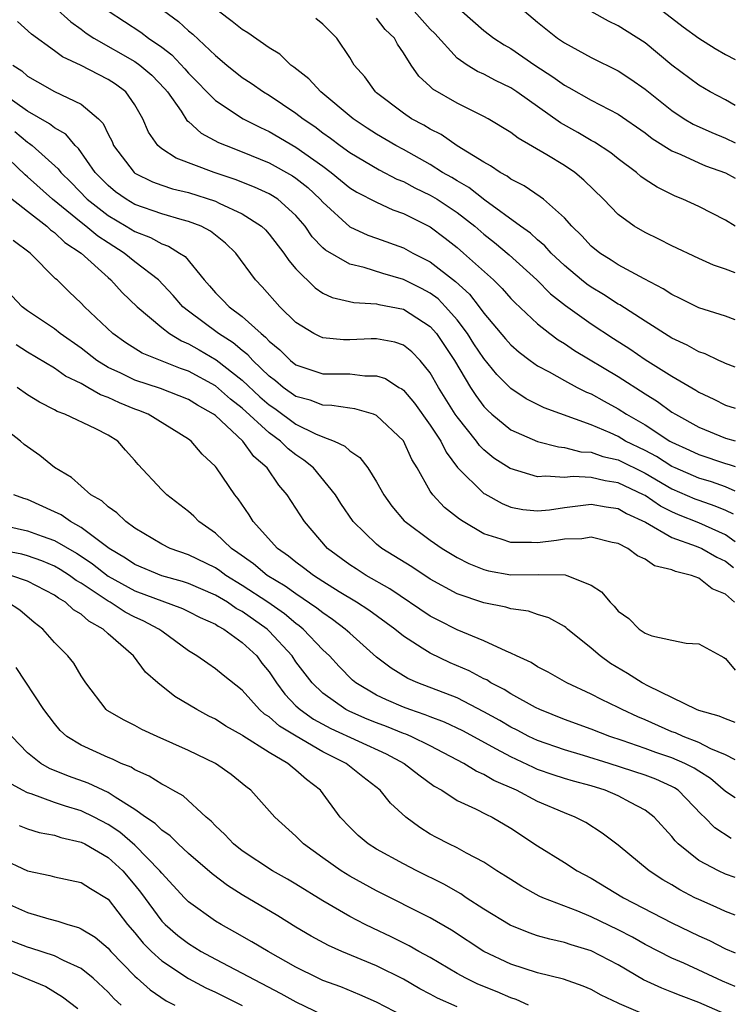
# Model space of a CAD drawing. Units: inches. Extents: x 2598000 to 2601000, y 1527000 to 1530000.
# Drawn here: x 2599322 to 2599375, y 1527991 to 1528064 of the extents above; entities that cross this region are included whole.
import ezdxf

# ---------------------------------------------------------------- set-up
doc = ezdxf.new("R2010")
doc.units = ezdxf.units.IN
doc.header["$MEASUREMENT"] = 0
doc.layers.add('LD25981527_2ft', color=31, linetype='Continuous')

msp = doc.modelspace()

# ---------------------------------------------------------------- linework, layer by layer
at = {"layer": 'LD25981527_2ft'}
for points, elevation in [([(2599331, 1528066.639), (2599334.247, 1528064.247), (2599335, 1528063.557), (2599335.308, 1528063.308), (2599337, 1528061.702), (2599337.839, 1528061), (2599339, 1528060.081), (2599339.649, 1528059.649), (2599340.577, 1528059), (2599341, 1528058.751), (2599343, 1528057.415), (2599343.527, 1528057), (2599344.41, 1528056.411), (2599345, 1528055.962), (2599345.563, 1528055.563), (2599346.29, 1528055), (2599347, 1528054.486), (2599349.195, 1528053.195), (2599350.512, 1528052.512), (2599351, 1528052.319), (2599351.857, 1528051.857), (2599353, 1528051.313), (2599353.519, 1528051), (2599355, 1528050.019), (2599356.312, 1528049), (2599357, 1528048.407), (2599357.784, 1528047.784), (2599358.878, 1528046.878), (2599360.946, 1528045), (2599361.971, 1528043.971), (2599363.087, 1528043.087), (2599365, 1528041.722), (2599366.642, 1528040.642), (2599367.864, 1528039.864), (2599369, 1528039.082), (2599371, 1528037.829), (2599372.784, 1528036.784), (2599373, 1528036.641), (2599374.123, 1528036.123), (2599375, 1528035.674), (2599375.708, 1528035.448)], 7826), ([(2599325, 1528065.304), (2599326.223, 1528064.223), (2599327, 1528063.68), (2599327.38, 1528063.379), (2599327.952, 1528063), (2599331, 1528061.268), (2599331.374, 1528061), (2599332.249, 1528060.249), (2599333.233, 1528059.233), (2599333.426, 1528059), (2599334.434, 1528057.566), (2599334.875, 1528056.875), (2599335, 1528056.782), (2599335.93, 1528055.93), (2599337.239, 1528055.239), (2599337.79, 1528055), (2599339, 1528054.529), (2599341, 1528053.706), (2599342.747, 1528052.747), (2599343, 1528052.579), (2599343.879, 1528051.879), (2599344.812, 1528051), (2599345, 1528050.78), (2599347, 1528048.951), (2599348.342, 1528048.342), (2599349, 1528048.117), (2599351, 1528047.385), (2599351.7, 1528047), (2599353, 1528046.341), (2599354.887, 1528044.887), (2599355.929, 1528043.929), (2599356.649, 1528043), (2599357, 1528042.519), (2599358.613, 1528040.613), (2599359, 1528040.177), (2599359.628, 1528039.628), (2599360.441, 1528039), (2599361, 1528038.594), (2599361.853, 1528038.147), (2599363, 1528037.5), (2599363.95, 1528037), (2599364.649, 1528036.649), (2599365, 1528036.505), (2599365.963, 1528035.963), (2599367, 1528035.403), (2599367.617, 1528035), (2599369, 1528034.205), (2599370.847, 1528033), (2599371, 1528032.914), (2599372.317, 1528032.317), (2599373, 1528031.989), (2599375, 1528031.325), (2599375.263, 1528031.263), (2599375.708, 1528031.102)], 7830), ([(2599329, 1528065.036), (2599331.438, 1528063.438), (2599332.018, 1528063), (2599333, 1528062.329), (2599333.758, 1528061.759), (2599334.725, 1528060.725), (2599335, 1528060.395), (2599337, 1528058.349), (2599339.068, 1528057), (2599340.347, 1528056.348), (2599341, 1528056.049), (2599343, 1528054.876), (2599345, 1528053.462), (2599345.627, 1528053), (2599347, 1528051.862), (2599347.529, 1528051.529), (2599349, 1528050.776), (2599350.214, 1528050.214), (2599351, 1528049.939), (2599353, 1528048.941), (2599354.112, 1528048.112), (2599355, 1528047.42), (2599355.489, 1528047), (2599357.723, 1528045), (2599358.363, 1528044.363), (2599359, 1528043.627), (2599359.305, 1528043.305), (2599361, 1528041.719), (2599361.918, 1528041), (2599362.538, 1528040.538), (2599363, 1528040.26), (2599363.749, 1528039.749), (2599367, 1528037.815), (2599369, 1528036.52), (2599369.939, 1528035.938), (2599371, 1528035.162), (2599371.259, 1528035), (2599373, 1528034.041), (2599375, 1528033.217), (2599375.708, 1528033.005)], 7828), ([(2599375.708, 1528038.502), (2599375, 1528038.771), (2599374.851, 1528038.851), (2599374.494, 1528039), (2599373.489, 1528039.489), (2599373, 1528039.652), (2599372.146, 1528040.146), (2599371, 1528040.67), (2599369, 1528041.925), (2599367.131, 1528043.131), (2599367, 1528043.197), (2599365.913, 1528043.913), (2599365, 1528044.449), (2599364.677, 1528044.677), (2599364.272, 1528045), (2599363, 1528046.068), (2599362.011, 1528047), (2599361.539, 1528047.539), (2599361, 1528047.972), (2599360.467, 1528048.467), (2599359.714, 1528049), (2599357.063, 1528050.937), (2599355.876, 1528051.876), (2599355, 1528052.369), (2599354.613, 1528052.613), (2599353.926, 1528053), (2599353, 1528053.59), (2599351, 1528054.703), (2599350.436, 1528055), (2599349, 1528055.839), (2599348.296, 1528056.296), (2599347.259, 1528057), (2599344.857, 1528059), (2599343.963, 1528059.963), (2599342.846, 1528060.846), (2599342.616, 1528061), (2599341.804, 1528061.804), (2599341, 1528062.288), (2599339.407, 1528063.407), (2599339, 1528063.633), (2599338.241, 1528064.241), (2599337.216, 1528065)], 7824), ([(2599375.708, 1528049.006), (2599375, 1528049.456), (2599373, 1528050.455), (2599371.828, 1528051), (2599371.234, 1528051.235), (2599369.893, 1528051.893), (2599369, 1528052.483), (2599368.699, 1528052.7), (2599368.355, 1528053), (2599367, 1528054.003), (2599366.452, 1528054.452), (2599365.248, 1528055.248), (2599365, 1528055.378), (2599363.984, 1528055.985), (2599362.702, 1528056.702), (2599359.457, 1528059), (2599359, 1528059.304), (2599357.855, 1528059.854), (2599357, 1528060.317), (2599356.524, 1528060.524), (2599355.759, 1528061), (2599355, 1528061.52), (2599353.336, 1528063.336), (2599353, 1528063.662), (2599351.791, 1528065)], 7818), ([(2599355.357, 1528065), (2599357, 1528063.577), (2599357.741, 1528063), (2599358.507, 1528062.507), (2599359, 1528062.236), (2599360.791, 1528061), (2599362.126, 1528060.126), (2599363, 1528059.49), (2599363.325, 1528059.325), (2599365, 1528058.384), (2599367, 1528057.338), (2599369, 1528055.954), (2599369.533, 1528055.533), (2599371, 1528054.604), (2599371.67, 1528054.33), (2599373, 1528053.704), (2599373.495, 1528053.496), (2599375, 1528052.976), (2599375.708, 1528052.563)], 7816), ([(2599360.023, 1528065), (2599361, 1528064.187), (2599362.477, 1528063), (2599363, 1528062.64), (2599365, 1528061.548), (2599367, 1528060.566), (2599367.947, 1528059.947), (2599369, 1528059.197), (2599371, 1528057.612), (2599371.928, 1528057), (2599372.595, 1528056.595), (2599373.968, 1528055.968), (2599375, 1528055.554), (2599375.708, 1528055.211)], 7814), ([(2599375.708, 1528057.997), (2599375, 1528058.396), (2599373.848, 1528059), (2599373, 1528059.496), (2599371, 1528060.982), (2599369, 1528062.645), (2599367, 1528063.913), (2599366.269, 1528064.269), (2599364.988, 1528064.988)], 7812), ([(2599370.339, 1528065), (2599371.846, 1528063.846), (2599373, 1528063.003), (2599374.226, 1528062.225), (2599375, 1528061.791), (2599375.708, 1528061.419)], 7810), ([(2599375.708, 1528029.281), (2599375, 1528029.597), (2599373.957, 1528029.957), (2599373, 1528030.243), (2599371.244, 1528031), (2599371, 1528031.115), (2599369.843, 1528031.843), (2599369, 1528032.29), (2599367.557, 1528033), (2599367, 1528033.327), (2599366.395, 1528033.605), (2599365, 1528034.197), (2599361.48, 1528035.479), (2599360.145, 1528036.145), (2599359, 1528036.921), (2599357.96, 1528037.96), (2599357, 1528039.136), (2599356.25, 1528040.25), (2599355.774, 1528041), (2599355, 1528042.025), (2599354.146, 1528043), (2599353.579, 1528043.579), (2599353, 1528044.001), (2599352.354, 1528044.354), (2599351, 1528045.036), (2599349.477, 1528045.477), (2599348.074, 1528045.926), (2599347, 1528046.173), (2599345.203, 1528047.203), (2599345, 1528047.395), (2599344.215, 1528048.215), (2599343.677, 1528049), (2599343, 1528049.791), (2599341.64, 1528051), (2599341.257, 1528051.256), (2599341, 1528051.401), (2599339.908, 1528051.908), (2599338.475, 1528052.475), (2599336.912, 1528053), (2599334.069, 1528054.069), (2599333, 1528054.767), (2599332.716, 1528055), (2599332.008, 1528056.008), (2599331.591, 1528057), (2599331, 1528058.034), (2599330.327, 1528059), (2599329.565, 1528059.564), (2599329, 1528059.925), (2599328.281, 1528060.282), (2599327, 1528060.967), (2599325.608, 1528061.608), (2599325, 1528062.068), (2599323.301, 1528063.301), (2599322.243, 1528064.243)], 7832), ([(2599375.708, 1528042.024), (2599375, 1528042.29), (2599373, 1528042.915), (2599371.619, 1528043.619), (2599371, 1528043.903), (2599370.342, 1528044.342), (2599368.932, 1528045.068), (2599367, 1528046.122), (2599366.473, 1528046.473), (2599365.625, 1528047), (2599365, 1528047.508), (2599364.29, 1528048.29), (2599363.541, 1528049), (2599363, 1528049.614), (2599361.429, 1528051), (2599361.189, 1528051.189), (2599360.004, 1528052.005), (2599359, 1528052.512), (2599358.729, 1528052.729), (2599358.206, 1528053), (2599357.489, 1528053.489), (2599357, 1528053.756), (2599355.017, 1528054.983), (2599353.814, 1528055.814), (2599353, 1528056.22), (2599352.519, 1528056.518), (2599351.611, 1528057), (2599351, 1528057.408), (2599349, 1528058.933), (2599348.919, 1528059), (2599348.12, 1528060.12), (2599347.334, 1528061), (2599347, 1528061.571), (2599346.048, 1528063), (2599345.513, 1528063.513), (2599345, 1528064.036), (2599344.474, 1528064.474)], 7822), ([(2599375.708, 1528045.515), (2599375, 1528045.79), (2599374.093, 1528046.093), (2599373, 1528046.581), (2599371, 1528047.524), (2599370.029, 1528048.029), (2599369, 1528048.525), (2599368.195, 1528049), (2599367, 1528049.861), (2599365.911, 1528051), (2599364.436, 1528052.436), (2599363.764, 1528053), (2599363, 1528053.518), (2599361.681, 1528054.319), (2599359.547, 1528055.547), (2599359, 1528055.971), (2599357.323, 1528057), (2599357, 1528057.178), (2599355, 1528058.156), (2599353.195, 1528059.195), (2599353, 1528059.395), (2599352.16, 1528060.16), (2599351.578, 1528061), (2599351, 1528061.908), (2599350.55, 1528062.551), (2599350.33, 1528063), (2599349.653, 1528063.654), (2599349, 1528064.486)], 7820), ([(2599321.916, 1528061), (2599322.565, 1528060.565), (2599323, 1528060.179), (2599323.744, 1528059.744), (2599325.022, 1528059.021), (2599327, 1528058.097), (2599328.284, 1528057), (2599328.641, 1528056.641), (2599329, 1528055.855), (2599329.295, 1528055.295), (2599329.411, 1528055), (2599330.935, 1528053), (2599331, 1528052.949), (2599332.308, 1528052.308), (2599333, 1528052.046), (2599333.792, 1528051.792), (2599335, 1528051.5), (2599337, 1528050.864), (2599337.283, 1528050.717), (2599339, 1528049.911), (2599340.435, 1528049), (2599340.723, 1528048.723), (2599341, 1528048.415), (2599342.102, 1528047), (2599342.455, 1528046.455), (2599343, 1528045.824), (2599344.418, 1528044.418), (2599345, 1528044.021), (2599345.683, 1528043.684), (2599347.306, 1528043.306), (2599349, 1528043.219), (2599349.168, 1528043.167), (2599350.097, 1528043), (2599351, 1528042.814), (2599353, 1528041.54), (2599353.479, 1528041), (2599354.804, 1528039), (2599355.999, 1528037), (2599356.397, 1528036.397), (2599357, 1528035.582), (2599357.28, 1528035.28), (2599357.6, 1528035), (2599359, 1528033.844), (2599361, 1528032.972), (2599362.561, 1528032.561), (2599363, 1528032.529), (2599364.209, 1528032.209), (2599365, 1528032.169), (2599365.853, 1528031.853), (2599367, 1528031.592), (2599369, 1528030.607), (2599371, 1528029.452), (2599372.706, 1528028.706), (2599373, 1528028.592), (2599374.188, 1528028.188), (2599375, 1528027.844), (2599375.578, 1528027.578)], 7834), ([(2599375.708, 1528025.505), (2599375, 1528026.022), (2599373, 1528026.911), (2599371.5, 1528027.5), (2599371, 1528027.726), (2599370.154, 1528028.154), (2599369, 1528028.94), (2599368.89, 1528029), (2599367, 1528029.895), (2599366.029, 1528030.03), (2599365, 1528030.292), (2599363.638, 1528030.362), (2599363, 1528030.291), (2599361.608, 1528030.392), (2599361, 1528030.338), (2599358.953, 1528030.953), (2599357.737, 1528031.737), (2599357, 1528032.341), (2599356.666, 1528032.666), (2599356.434, 1528033), (2599355, 1528034.8), (2599354.864, 1528035), (2599353.608, 1528037), (2599353, 1528038.084), (2599352.252, 1528039), (2599351.631, 1528039.632), (2599351, 1528040.139), (2599350.36, 1528040.361), (2599349, 1528040.603), (2599348.604, 1528040.604), (2599347, 1528040.538), (2599346.543, 1528040.543), (2599345, 1528040.687), (2599344.773, 1528040.773), (2599344.328, 1528041), (2599343, 1528041.816), (2599341.799, 1528043), (2599340.483, 1528044.483), (2599339.974, 1528045), (2599338.512, 1528047), (2599337.744, 1528047.744), (2599336.633, 1528048.633), (2599335.926, 1528049), (2599335, 1528049.358), (2599334.523, 1528049.477), (2599333, 1528049.907), (2599331, 1528050.62), (2599330.354, 1528051), (2599329.561, 1528051.561), (2599329, 1528052.025), (2599328.044, 1528053), (2599326.789, 1528054.789), (2599326.556, 1528055), (2599325.849, 1528055.849), (2599325, 1528056.325), (2599324.633, 1528056.632), (2599323, 1528057.556), (2599321.106, 1528058.894)], 7836), ([(2599322.051, 1528056.05), (2599323, 1528055.243), (2599323.156, 1528055.156), (2599323.343, 1528055), (2599325.275, 1528053.275), (2599325.473, 1528053), (2599326.24, 1528052.24), (2599327.443, 1528051), (2599329, 1528049.802), (2599330.357, 1528049), (2599331, 1528048.6), (2599332.153, 1528048.153), (2599333, 1528047.676), (2599333.511, 1528047.511), (2599334.332, 1528047), (2599334.732, 1528046.732), (2599336.155, 1528045), (2599336.56, 1528044.56), (2599337, 1528044.046), (2599337.526, 1528043.526), (2599338.016, 1528043), (2599339, 1528042.275), (2599340.398, 1528041), (2599340.739, 1528040.739), (2599341, 1528040.435), (2599341.784, 1528039.784), (2599342.58, 1528039), (2599343, 1528038.669), (2599345, 1528038.017), (2599347, 1528037.994), (2599348.134, 1528037.866), (2599349, 1528037.864), (2599349.66, 1528037.66), (2599350.673, 1528037), (2599350.882, 1528036.882), (2599351, 1528036.787), (2599351.818, 1528035.818), (2599353, 1528034.185), (2599353.782, 1528033), (2599354.181, 1528032.181), (2599355.038, 1528031.038), (2599357, 1528029.099), (2599357.058, 1528029.058), (2599358.346, 1528028.347), (2599359, 1528028.088), (2599359.901, 1528027.901), (2599361, 1528027.81), (2599361.884, 1528027.884), (2599363, 1528028.055), (2599364.192, 1528028.192), (2599365, 1528028.308), (2599366.108, 1528028.107), (2599367, 1528027.981), (2599367.615, 1528027.615), (2599369.04, 1528026.96), (2599371, 1528025.831), (2599372.816, 1528025.184), (2599373.233, 1528025), (2599374.354, 1528024.354), (2599375, 1528024.057), (2599375.581, 1528023.581)], 7838), ([(2599375.672, 1528021), (2599375, 1528021.588), (2599374.004, 1528022.004), (2599373, 1528022.801), (2599372.464, 1528023), (2599371.276, 1528023.276), (2599371, 1528023.41), (2599369.706, 1528023.706), (2599369, 1528024.196), (2599368.449, 1528024.449), (2599367.724, 1528025), (2599367, 1528025.366), (2599366.543, 1528025.457), (2599365, 1528025.847), (2599364.282, 1528025.718), (2599363, 1528025.694), (2599362.403, 1528025.597), (2599361, 1528025.416), (2599360.549, 1528025.451), (2599359, 1528025.447), (2599358.293, 1528025.707), (2599357, 1528026.098), (2599355.446, 1528027), (2599355.172, 1528027.172), (2599354.062, 1528028.062), (2599353.186, 1528029), (2599353, 1528029.28), (2599352.019, 1528031), (2599351.631, 1528031.632), (2599351, 1528033.006), (2599349, 1528034.913), (2599348.764, 1528035), (2599347.393, 1528035.394), (2599347, 1528035.44), (2599345.658, 1528035.658), (2599345, 1528035.666), (2599344.049, 1528036.049), (2599343, 1528036.329), (2599342.037, 1528037), (2599341.473, 1528037.473), (2599341, 1528037.828), (2599339.779, 1528039), (2599339.419, 1528039.419), (2599339, 1528039.74), (2599338.319, 1528040.319), (2599337.232, 1528041), (2599335, 1528042.662), (2599334.579, 1528043), (2599333.847, 1528043.847), (2599332.746, 1528045), (2599331, 1528046.354), (2599330.212, 1528047), (2599329, 1528047.757), (2599328.25, 1528048.25), (2599327.35, 1528049), (2599327, 1528049.265), (2599324.873, 1528051), (2599323, 1528052.682), (2599322.823, 1528052.824), (2599321, 1528054.589)], 7840), ([(2599321.383, 1528051.383), (2599323, 1528050.107), (2599324.437, 1528049), (2599324.719, 1528048.719), (2599325, 1528048.531), (2599325.78, 1528047.78), (2599326.986, 1528047), (2599329, 1528045.178), (2599329.219, 1528045), (2599330.055, 1528044.055), (2599331.158, 1528043), (2599333, 1528041.448), (2599333.581, 1528041), (2599334.461, 1528040.461), (2599335, 1528040.244), (2599335.781, 1528039.781), (2599337.059, 1528039.059), (2599339, 1528037.544), (2599340.303, 1528036.303), (2599341, 1528035.693), (2599341.412, 1528035.413), (2599343, 1528034.269), (2599344.457, 1528033.543), (2599345, 1528033.315), (2599345.836, 1528033), (2599346.628, 1528032.627), (2599347, 1528032.26), (2599347.768, 1528031.768), (2599348.344, 1528031), (2599349, 1528029.97), (2599349.533, 1528029), (2599350.143, 1528028.143), (2599351.068, 1528027.068), (2599351.139, 1528027), (2599353, 1528025.611), (2599353.896, 1528025), (2599355, 1528024.331), (2599355.88, 1528023.881), (2599357, 1528023.438), (2599357.344, 1528023.344), (2599359, 1528023.046), (2599361.056, 1528023.056), (2599363.045, 1528023.045), (2599363.186, 1528023), (2599365, 1528022.271), (2599365.766, 1528021.766), (2599366.402, 1528021), (2599366.706, 1528020.706), (2599367, 1528020.343), (2599367.785, 1528019.785), (2599368.552, 1528019), (2599369, 1528018.689), (2599369.502, 1528018.498), (2599371, 1528018.162), (2599372.058, 1528017.942), (2599373, 1528017.897), (2599374.636, 1528017), (2599374.882, 1528016.882), (2599375, 1528016.812), (2599375.708, 1528015.937)], 7842), ([(2599375.708, 1528012.05), (2599375, 1528012.307), (2599374.527, 1528012.527), (2599373, 1528012.938), (2599372.835, 1528013), (2599369.254, 1528014.746), (2599368.787, 1528015), (2599367.702, 1528015.702), (2599366.434, 1528016.434), (2599365.65, 1528017), (2599365, 1528017.582), (2599363.225, 1528019), (2599363.109, 1528019.109), (2599363, 1528019.187), (2599361.843, 1528019.843), (2599361, 1528020.082), (2599360.325, 1528020.325), (2599359, 1528020.5), (2599358.62, 1528020.62), (2599357, 1528020.942), (2599355, 1528021.622), (2599353, 1528022.727), (2599351.627, 1528023.627), (2599349.397, 1528025), (2599349, 1528025.315), (2599347.248, 1528027), (2599346.351, 1528028.351), (2599345.942, 1528029), (2599344.303, 1528031), (2599343.588, 1528031.588), (2599343, 1528031.97), (2599342.427, 1528032.427), (2599341.857, 1528033), (2599341, 1528033.61), (2599339, 1528035.446), (2599338.129, 1528036.129), (2599337, 1528037.116), (2599335, 1528038.197), (2599334.398, 1528038.398), (2599331.547, 1528039.547), (2599330.318, 1528040.317), (2599329.345, 1528041), (2599327.254, 1528043), (2599327, 1528043.27), (2599326.107, 1528044.107), (2599325.209, 1528045), (2599325.09, 1528045.09), (2599323.192, 1528047), (2599321.936, 1528047.936)], 7844), ([(2599375.708, 1528009.261), (2599375, 1528009.647), (2599373.906, 1528010.094), (2599373, 1528010.562), (2599371.848, 1528011), (2599371.266, 1528011.266), (2599371, 1528011.358), (2599369, 1528012.237), (2599368.461, 1528012.461), (2599367.303, 1528013), (2599367, 1528013.166), (2599365.752, 1528013.752), (2599365, 1528014.158), (2599363.177, 1528015), (2599361.786, 1528015.786), (2599361, 1528016.191), (2599360.508, 1528016.508), (2599359.428, 1528017), (2599359, 1528017.217), (2599358.656, 1528017.344), (2599357, 1528018.121), (2599355, 1528018.934), (2599353.629, 1528019.629), (2599353, 1528019.97), (2599349.996, 1528021.996), (2599348.226, 1528023), (2599347.474, 1528023.474), (2599347, 1528023.792), (2599345.357, 1528025), (2599343.624, 1528027), (2599342.353, 1528029), (2599341.72, 1528029.72), (2599340.851, 1528031), (2599339.859, 1528031.859), (2599339.043, 1528033), (2599337, 1528034.893), (2599336.861, 1528035), (2599335.665, 1528035.665), (2599335, 1528036.083), (2599332.904, 1528036.903), (2599331, 1528037.535), (2599329.956, 1528038.044), (2599329, 1528038.489), (2599328.171, 1528039), (2599327, 1528039.915), (2599325.43, 1528041), (2599325, 1528041.347), (2599323, 1528042.704), (2599322.609, 1528043), (2599321.821, 1528043.821)], 7846), ([(2599375.708, 1528006.429), (2599375, 1528006.908), (2599373.871, 1528007.871), (2599373, 1528008.412), (2599372.652, 1528008.652), (2599371.97, 1528009), (2599371, 1528009.42), (2599369.816, 1528009.816), (2599369, 1528010.116), (2599367.29, 1528010.71), (2599366.39, 1528011), (2599365, 1528011.543), (2599363, 1528012.261), (2599361.152, 1528013), (2599360.849, 1528013.151), (2599359, 1528014.186), (2599358.505, 1528014.505), (2599357.526, 1528015), (2599357.209, 1528015.209), (2599357, 1528015.299), (2599355.896, 1528015.896), (2599354.491, 1528016.491), (2599353, 1528017.197), (2599352.411, 1528017.589), (2599351, 1528018.479), (2599350.358, 1528019), (2599348.416, 1528020.416), (2599347.506, 1528021), (2599346.222, 1528021.778), (2599345, 1528022.543), (2599344.294, 1528023), (2599343.571, 1528023.571), (2599343, 1528023.988), (2599342.44, 1528024.44), (2599341.62, 1528025), (2599339.808, 1528027), (2599339.5, 1528027.5), (2599338.701, 1528028.701), (2599338.448, 1528029), (2599337.089, 1528031), (2599337, 1528031.106), (2599336.013, 1528032.013), (2599335.183, 1528033), (2599335, 1528033.135), (2599331.984, 1528035), (2599331.283, 1528035.283), (2599331, 1528035.377), (2599329.843, 1528035.843), (2599329, 1528036.236), (2599328.43, 1528036.431), (2599327.5, 1528037), (2599327, 1528037.285), (2599325.836, 1528037.835), (2599325, 1528038.42), (2599323, 1528039.611), (2599322.161, 1528040.161)], 7848), ([(2599375.416, 1528003.416), (2599374.193, 1528004.193), (2599373.428, 1528005), (2599373.199, 1528005.199), (2599371.463, 1528007), (2599371.189, 1528007.189), (2599371, 1528007.285), (2599369.817, 1528007.817), (2599369, 1528008.122), (2599366.337, 1528009), (2599364.405, 1528009.595), (2599363, 1528010), (2599361, 1528010.694), (2599360.355, 1528011), (2599359.474, 1528011.474), (2599359, 1528011.707), (2599358.188, 1528012.188), (2599357, 1528012.847), (2599355, 1528013.868), (2599352.066, 1528015), (2599351.328, 1528015.328), (2599350.078, 1528016.078), (2599349, 1528016.91), (2599347, 1528018.692), (2599346.675, 1528019), (2599345.723, 1528019.723), (2599345, 1528020.199), (2599344.564, 1528020.564), (2599343, 1528021.625), (2599342.204, 1528022.204), (2599340.862, 1528023), (2599339.846, 1528023.846), (2599338.676, 1528024.676), (2599338.188, 1528025), (2599337, 1528026.145), (2599335.771, 1528027), (2599335.4, 1528027.4), (2599335, 1528027.758), (2599333.37, 1528029), (2599333, 1528029.367), (2599331.245, 1528031.246), (2599331, 1528031.552), (2599330.312, 1528032.312), (2599329.726, 1528033), (2599329, 1528033.438), (2599328.078, 1528033.922), (2599325.79, 1528035), (2599325.197, 1528035.197), (2599325, 1528035.318), (2599323.885, 1528035.885), (2599323, 1528036.434), (2599322.234, 1528037)], 7850), ([(2599375.708, 1528000.506), (2599375, 1528000.757), (2599374.462, 1528001), (2599373, 1528001.769), (2599371.474, 1528003), (2599371.237, 1528003.237), (2599371, 1528003.553), (2599369.688, 1528005), (2599369, 1528005.521), (2599367.923, 1528006.077), (2599367, 1528006.582), (2599366.033, 1528007), (2599365, 1528007.316), (2599363.678, 1528007.678), (2599363, 1528007.88), (2599362.152, 1528008.152), (2599361, 1528008.555), (2599360.685, 1528008.685), (2599359, 1528009.475), (2599357.934, 1528010.066), (2599355.419, 1528011.419), (2599354.065, 1528012.065), (2599353, 1528012.462), (2599352.623, 1528012.623), (2599351.481, 1528013), (2599351, 1528013.183), (2599349.732, 1528013.731), (2599349, 1528014.089), (2599347.462, 1528015), (2599347.207, 1528015.207), (2599346.205, 1528016.205), (2599345.487, 1528017), (2599345, 1528017.462), (2599343.536, 1528019), (2599343.244, 1528019.244), (2599343, 1528019.413), (2599342.141, 1528020.141), (2599340.896, 1528021), (2599339, 1528022.256), (2599337.775, 1528023), (2599337.331, 1528023.332), (2599337, 1528023.551), (2599335, 1528024.537), (2599333.623, 1528025), (2599333, 1528025.314), (2599331, 1528026.511), (2599330.33, 1528027), (2599329.664, 1528027.664), (2599329, 1528028.112), (2599328.546, 1528028.545), (2599327.718, 1528029), (2599326.275, 1528030.275), (2599325, 1528031.021), (2599323.914, 1528031.914), (2599322.751, 1528032.751), (2599322.483, 1528033), (2599321, 1528034.164)], 7852), ([(2599375.708, 1527997.689), (2599375, 1527997.969), (2599374.304, 1527998.304), (2599373, 1527998.856), (2599372.71, 1527999), (2599371.583, 1527999.583), (2599371, 1527999.945), (2599370.327, 1528000.327), (2599369.297, 1528001), (2599367, 1528002.9), (2599365.815, 1528003.815), (2599364.592, 1528004.592), (2599363.808, 1528005), (2599363, 1528005.315), (2599361, 1528006.171), (2599359.433, 1528007), (2599357.734, 1528007.734), (2599357, 1528008.164), (2599356.414, 1528008.414), (2599355.491, 1528009), (2599353, 1528010.302), (2599351.585, 1528011), (2599351.175, 1528011.175), (2599351, 1528011.233), (2599349.741, 1528011.741), (2599349, 1528012.011), (2599348.298, 1528012.298), (2599347, 1528012.855), (2599346.713, 1528013), (2599345, 1528014.234), (2599344.203, 1528015), (2599343.671, 1528015.671), (2599343, 1528016.572), (2599342.711, 1528017), (2599341, 1528018.851), (2599340.841, 1528019), (2599339, 1528020.304), (2599338.544, 1528020.544), (2599337.889, 1528021), (2599337, 1528021.533), (2599335, 1528022.394), (2599334.544, 1528022.544), (2599333, 1528022.963), (2599331, 1528023.803), (2599330.289, 1528024.289), (2599329.091, 1528025), (2599327, 1528026.575), (2599326.2, 1528027), (2599325.496, 1528027.496), (2599325, 1528027.741), (2599323, 1528028.637), (2599322.722, 1528028.722), (2599321.972, 1528029)], 7854), ([(2599319.907, 1528027), (2599323, 1528026.31), (2599324.09, 1528025.911), (2599325, 1528025.599), (2599326.647, 1528024.647), (2599327, 1528024.421), (2599327.849, 1528023.85), (2599329, 1528022.948), (2599331, 1528021.844), (2599334.537, 1528020.538), (2599335, 1528020.316), (2599335.864, 1528019.864), (2599337, 1528019.36), (2599337.212, 1528019.212), (2599337.616, 1528019), (2599339, 1528018.004), (2599340.074, 1528017), (2599340.467, 1528016.467), (2599341, 1528015.808), (2599341.539, 1528015), (2599342.16, 1528014.16), (2599343, 1528013.289), (2599343.301, 1528013), (2599344.302, 1528012.302), (2599345.602, 1528011.602), (2599349.707, 1528009.707), (2599351.056, 1528009), (2599352.141, 1528008.141), (2599353.304, 1528007.304), (2599353.855, 1528007), (2599355, 1528006.248), (2599356.376, 1528005.624), (2599357.192, 1528005.192), (2599357.609, 1528005), (2599359, 1528004.176), (2599361, 1528002.854), (2599363, 1528001.614), (2599363.955, 1528001), (2599365, 1528000.444), (2599367.396, 1527999), (2599371, 1527997.139), (2599373, 1527996.158), (2599373.8, 1527995.8), (2599375, 1527995.184), (2599375.708, 1527994.881)], 7856), ([(2599375.708, 1527992.383), (2599374.776, 1527992.776), (2599371.879, 1527994.121), (2599371, 1527994.506), (2599369, 1527995.521), (2599368.059, 1527996.059), (2599367, 1527996.606), (2599365, 1527997.58), (2599364.007, 1527997.993), (2599361.384, 1527999), (2599361.12, 1527999.12), (2599359.828, 1527999.828), (2599359, 1528000.344), (2599358.611, 1528000.611), (2599357.97, 1528001), (2599357, 1528001.638), (2599355.694, 1528002.306), (2599355, 1528002.699), (2599354.384, 1528003), (2599353.476, 1528003.476), (2599353, 1528003.74), (2599352.219, 1528004.219), (2599351.178, 1528005), (2599350.039, 1528006.039), (2599349.263, 1528007), (2599347.99, 1528007.99), (2599346.732, 1528009), (2599345, 1528009.855), (2599343.017, 1528011.017), (2599341.771, 1528011.771), (2599341, 1528012.458), (2599340.661, 1528012.661), (2599340.282, 1528013), (2599339, 1528014.453), (2599337.564, 1528015.564), (2599337, 1528016.05), (2599336.428, 1528016.428), (2599335.625, 1528017), (2599335, 1528017.374), (2599333, 1528018.834), (2599332.794, 1528019), (2599331.608, 1528019.608), (2599331, 1528019.875), (2599330.265, 1528020.265), (2599329.148, 1528021), (2599329, 1528021.079), (2599327, 1528022.416), (2599326.628, 1528022.628), (2599326.131, 1528023), (2599325.44, 1528023.44), (2599325, 1528023.689), (2599324.077, 1528024.077), (2599323, 1528024.453), (2599322.57, 1528024.569), (2599321, 1528024.878)], 7858), ([(2599375, 1527990.333), (2599373, 1527991.204), (2599371.69, 1527991.69), (2599371, 1527991.976), (2599370.254, 1527992.255), (2599368.89, 1527992.89), (2599367, 1527993.994), (2599365, 1527995.051), (2599363.495, 1527995.495), (2599363, 1527995.67), (2599361.902, 1527995.902), (2599361, 1527996.17), (2599360.371, 1527996.371), (2599358.95, 1527996.95), (2599357, 1527998.154), (2599355.688, 1527999), (2599355.28, 1527999.28), (2599354.005, 1528000.004), (2599352.001, 1528001), (2599351, 1528001.525), (2599349, 1528002.62), (2599348.381, 1528003), (2599347.63, 1528003.63), (2599347, 1528004.245), (2599346.287, 1528005), (2599344.816, 1528007), (2599343.789, 1528007.789), (2599343, 1528008.496), (2599342.706, 1528008.706), (2599342.388, 1528009), (2599341, 1528009.815), (2599339.051, 1528011.051), (2599339, 1528011.098), (2599337.774, 1528011.773), (2599337, 1528012.282), (2599336.516, 1528012.516), (2599335.62, 1528013), (2599333.973, 1528013.973), (2599332.716, 1528015), (2599331.8, 1528015.8), (2599330.893, 1528017), (2599329, 1528018.657), (2599328.647, 1528019), (2599327.58, 1528019.58), (2599327, 1528020.1), (2599326.432, 1528020.432), (2599325.831, 1528021), (2599325.302, 1528021.302), (2599325, 1528021.528), (2599323, 1528022.572), (2599321.75, 1528023)], 7860), ([(2599369, 1527990.277), (2599367.095, 1527991.095), (2599367, 1527991.153), (2599365.737, 1527991.737), (2599365, 1527992.162), (2599364.399, 1527992.399), (2599362.925, 1527992.925), (2599361, 1527993.402), (2599359, 1527994.05), (2599357, 1527994.993), (2599354.576, 1527996.576), (2599353, 1527997.487), (2599349, 1527999.509), (2599347, 1528000.608), (2599346.365, 1528001), (2599345, 1528001.961), (2599343.56, 1528003), (2599343, 1528003.586), (2599341.424, 1528005), (2599339.638, 1528007), (2599339.272, 1528007.272), (2599338.174, 1528008.174), (2599336.994, 1528008.994), (2599335, 1528009.967), (2599332.657, 1528011), (2599331.527, 1528011.527), (2599331, 1528011.81), (2599330.207, 1528012.207), (2599328.932, 1528012.932), (2599328.851, 1528013), (2599327.334, 1528015), (2599327, 1528015.517), (2599326.451, 1528016.451), (2599326.011, 1528017), (2599325, 1528018.008), (2599324.149, 1528019), (2599323.502, 1528019.502), (2599322.419, 1528020.419), (2599321.516, 1528021)], 7862), ([(2599360.317, 1527991), (2599359.408, 1527991.408), (2599359, 1527991.53), (2599357.982, 1527991.982), (2599356.556, 1527992.556), (2599355.643, 1527993), (2599355, 1527993.362), (2599353, 1527994.538), (2599352.154, 1527995), (2599351.423, 1527995.423), (2599350.092, 1527996.092), (2599348.72, 1527996.72), (2599348.146, 1527997), (2599347, 1527997.598), (2599345, 1527998.761), (2599343, 1527999.994), (2599342.368, 1528000.368), (2599341.247, 1528001), (2599339, 1528002.482), (2599338.341, 1528003), (2599337.702, 1528003.703), (2599337, 1528004.349), (2599336.687, 1528004.687), (2599336.305, 1528005), (2599334.583, 1528006.583), (2599333.832, 1528007), (2599333.31, 1528007.31), (2599333, 1528007.451), (2599332.058, 1528008.058), (2599331, 1528008.523), (2599330.711, 1528008.711), (2599329.987, 1528009), (2599329.325, 1528009.325), (2599329, 1528009.449), (2599327, 1528010.35), (2599325.921, 1528011), (2599325.441, 1528011.441), (2599325, 1528011.962), (2599324.208, 1528013), (2599322.145, 1528016.145)], 7864), ([(2599355, 1527990.876), (2599353.529, 1527991.529), (2599353, 1527991.821), (2599352.218, 1527992.218), (2599351, 1527992.921), (2599349, 1527993.93), (2599346.417, 1527995), (2599345.427, 1527995.427), (2599344.134, 1527996.134), (2599343, 1527996.811), (2599341.646, 1527997.646), (2599339, 1527999.222), (2599337.905, 1527999.905), (2599336.766, 1528000.766), (2599335, 1528002.288), (2599334.227, 1528003), (2599333.616, 1528003.616), (2599333, 1528004.024), (2599332.517, 1528004.517), (2599331.781, 1528005), (2599331, 1528005.565), (2599329.523, 1528006.477), (2599329, 1528006.834), (2599327.529, 1528007.529), (2599326.051, 1528008.051), (2599324.627, 1528008.627), (2599323.988, 1528009), (2599323, 1528009.784), (2599321.844, 1528011)], 7866), ([(2599351, 1527990.167), (2599349, 1527991.218), (2599347.767, 1527991.767), (2599346.351, 1527992.351), (2599345, 1527992.839), (2599344.655, 1527993), (2599343, 1527993.831), (2599340.916, 1527995), (2599339.717, 1527995.717), (2599338.443, 1527996.443), (2599337.416, 1527997), (2599337, 1527997.257), (2599335, 1527998.695), (2599334.697, 1527999), (2599333, 1528000.815), (2599332.862, 1528001), (2599331, 1528002.898), (2599329.873, 1528003.874), (2599329, 1528004.455), (2599327.963, 1528005), (2599327, 1528005.476), (2599325.819, 1528005.818), (2599325, 1528006.099), (2599323.274, 1528006.726), (2599323, 1528006.803), (2599322.616, 1528007), (2599321.577, 1528007.577)], 7868), ([(2599322.382, 1528004.382), (2599323, 1528004.135), (2599323.864, 1528003.864), (2599325, 1528003.649), (2599325.483, 1528003.483), (2599327, 1528003.145), (2599327.279, 1528003), (2599329, 1528002.003), (2599330.098, 1528001), (2599331, 1527999.941), (2599331.417, 1527999.417), (2599333, 1527997.258), (2599333.127, 1527997.127), (2599333.257, 1527997), (2599334.195, 1527996.195), (2599335, 1527995.58), (2599335.941, 1527995), (2599337, 1527994.419), (2599341.874, 1527991.874), (2599343, 1527991.239), (2599345, 1527990.285)], 7870), ([(2599321, 1528001.937), (2599323, 1528001.01), (2599324.655, 1528000.655), (2599325, 1528000.555), (2599327, 1528000.131), (2599327.683, 1527999.683), (2599329, 1527998.883), (2599330.451, 1527997), (2599331, 1527996.371), (2599331.611, 1527995.61), (2599332.229, 1527995), (2599333, 1527994.297), (2599334.986, 1527992.986), (2599336.287, 1527992.287), (2599337, 1527991.955), (2599339, 1527990.971)], 7872), ([(2599321, 1527998.779), (2599323, 1527997.898), (2599324.582, 1527997.418), (2599325.261, 1527997.261), (2599325.995, 1527997), (2599326.789, 1527996.789), (2599327, 1527996.691), (2599328.052, 1527996.052), (2599329, 1527995.244), (2599329.213, 1527995), (2599331, 1527993.155), (2599331.173, 1527993), (2599332.138, 1527992.138), (2599333.33, 1527991.33), (2599333.971, 1527991)], 7874), ([(2599329.979, 1527991), (2599329.467, 1527991.467), (2599329, 1527991.969), (2599327.902, 1527993), (2599327, 1527993.733), (2599325.674, 1527994.326), (2599325, 1527994.672), (2599323.246, 1527995.246), (2599323, 1527995.31), (2599321, 1527996.081)], 7876), ([(2599321, 1527993.764), (2599324.375, 1527992.375), (2599325.619, 1527991.619), (2599326.738, 1527990.738)], 7878)]:
    msp.add_lwpolyline(points, dxfattribs=dict(at, elevation=elevation))

doc.saveas('drawing.dxf')
